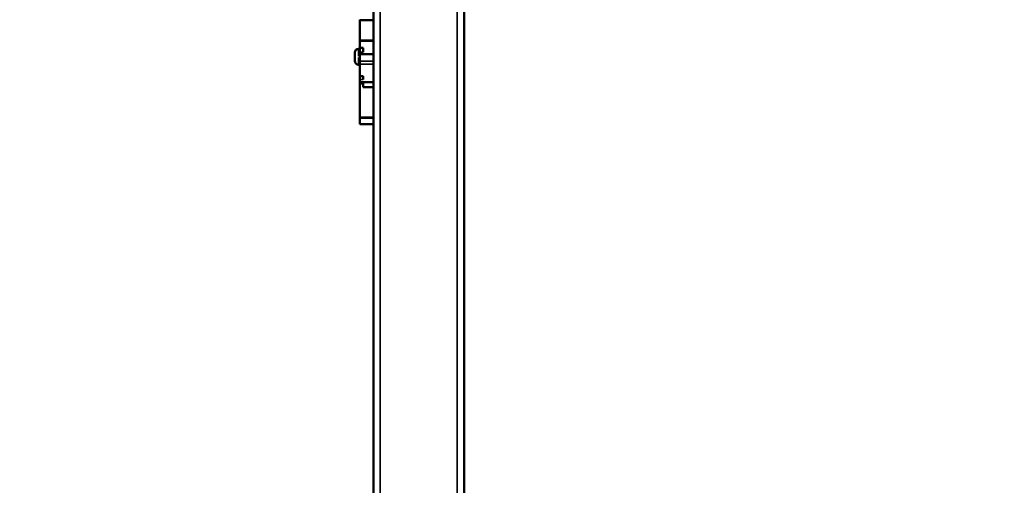
# Model space of a CAD drawing. Units: millimetres. Extents: x 0 to 16070, y -3031 to 5354.
# Drawn here: x 7109 to 7977, y 3981 to 4391 of the extents above; entities that cross this region are included whole.
import ezdxf

# ---------------------------------------------------------------- set-up
doc = ezdxf.new("R2010")
doc.units = ezdxf.units.MM
doc.header["$MEASUREMENT"] = 0
doc.layers.add('MD_Visible', color=7, linetype='Continuous', lineweight=50)
doc.layers.add('MD_Visible Narrow', color=7, linetype='Continuous', lineweight=35)
doc.styles.get("Standard").update_dxf_attribs({"font": 'square721_bt_roman.ttf'})
doc.dimstyles.get("Standard").update_dxf_attribs({"dimtxt": 200, "dimasz": 100, "dimexe": 0.18, "dimexo": 0.0625, "dimgap": 40, "dimtad": 1, "dimdec": 0, "dimlfac": 0.1, "dimrnd": 5, "dimzin": 0, "dimdsep": 46, "dimtxsty": 'Standard', "dimcen": 0.09, "dimse1": 1, "dimse2": 1, "dimadec": 0, "dimazin": 0, "dimtfac": 1, "dimtdec": 0, "dimtofl": 0, "dimtmove": 0, "dimatfit": 3, "dimfxl": 1, "dimtolj": 1, "dimtzin": 0, "dimarcsym": 0})

# ---------------------------------------------------------------- blocks, each defined once
blk = doc.blocks.new('CustomObjectsInViewport4_0')
at = {"layer": 'MD_Visible', "extrusion": (0, 1, 0)}
for p, q in [((12596.61, 2815.87), (12596.61, 4672.97)), ((12516.61, 3691.89), (12516.61, 4406.88)), ((12504.61, 4391.44), (12504.61, 4391.02)), ((12504.61, 4373.29), (12504.61, 4391.02)), ((12516.61, 4391.02), (12504.61, 4391.02)), ((12504.61, 4373.29), (12504.61, 4372.55)), ((12504.61, 4366.72), (12504.61, 4372.55)), ((12500.21, 4355.13), (12500.21, 4362.43)), ((12503.56, 4365.78), (12504.61, 4365.78)), ((12504.61, 4366.66), (12504.61, 4366.72)), ((12504.61, 4362.83), (12504.61, 4366.66)), ((12504.61, 4366.66), (12507.61, 4366.66)), ((12504.61, 4361.21), (12504.61, 4362.83)), ((12507.61, 4362.83), (12507.61, 4366.72)), ((12504.61, 4361.21), (12504.61, 4361.15)), ((12504.61, 4354.75), (12504.61, 4361.15)), ((12516.61, 4361.15), (12504.61, 4361.15)), ((12504.61, 4354.75), (12504.61, 4352.1)), ((12503.56, 4351.78), (12504.61, 4351.78)), ((12504.61, 4341.7), (12504.61, 4352.1)), ((12504.61, 4338.57), (12504.61, 4341.7)), ((12507.61, 4341.7), (12504.61, 4341.7)), ((12504.61, 4336.32), (12504.61, 4338.57)), ((12504.61, 4336.32), (12504.61, 4336.27)), ((12504.61, 4335.62), (12504.61, 4336.27)), ((12516.61, 4336.27), (12504.61, 4336.27)), ((12504.61, 4335.23), (12504.61, 4335.62)), ((12507.61, 4338.57), (12507.61, 4341.7)), ((12507.61, 4332.22), (12507.61, 4335.62)), ((12504.61, 4305.57), (12504.61, 4335.23)), ((12504.61, 4335.23), (12507.61, 4335.23)), ((12507.61, 4332.22), (12507.61, 4331.84)), ((12516.61, 4331.84), (12507.61, 4331.84)), ((12504.61, 4305.57), (12504.61, 4304.5)), ((12504.61, 4299.26), (12504.61, 4304.5)), ((12504.61, 4299.26), (12504.61, 4299.21)), ((12516.61, 4299.21), (12504.61, 4299.21))]:
    blk.add_line(p, q, dxfattribs=at)
at = {"layer": 'MD_Visible', "extrusion": (1.22465e-16, 0, -1)}
for centre, start, end in [((-12503.56, 4362.43), 0, 90), ((-12503.56, 4355.13), 270, 0)]:
    blk.add_arc(centre, 3.35, start, end, dxfattribs=at)
at = {"layer": 'MD_Visible Narrow', "extrusion": (0, 1, 0)}
for p, q in [((12590.61, 2909.69), (12590.61, 4579.78)), ((12522.61, 1547.4), (12522.61, 4507.13)), ((12516.01, 4373.29), (12505.21, 4373.29)), ((12516.01, 4372.55), (12505.21, 4372.55)), ((12503.56, 4365.75), (12503.56, 4359.32)), ((12507.46, 4366.72), (12504.76, 4366.72)), ((12504.76, 4362.83), (12507.46, 4362.83)), ((12503.56, 4358.23), (12503.56, 4351.8)), ((12504.55, 4358.78), (12503.61, 4358.78)), ((12516.01, 4361.21), (12505.21, 4361.21)), ((12516.01, 4354.75), (12505.21, 4354.75)), ((12516.01, 4352.1), (12505.21, 4352.1)), ((12504.76, 4338.57), (12507.46, 4338.57)), ((12507.46, 4335.62), (12504.76, 4335.62)), ((12516.01, 4336.32), (12505.21, 4336.32)), ((12516.16, 4332.22), (12508.06, 4332.22)), ((12516.01, 4305.57), (12505.21, 4305.57)), ((12516.01, 4304.5), (12505.21, 4304.5)), ((12516.01, 4299.26), (12505.21, 4299.26))]:
    blk.add_line(p, q, dxfattribs=at)
at = {"layer": 'MD_Visible Narrow'}
blk.add_arc((12503.56, 4362.43), 3.35, 94.5, 175.5, dxfattribs=at)
blk = doc.blocks.new('*D10')
at = {"color": 0, "lineweight": -2, "transparency": 16777216}
blk.add_line((4976.53, 5080.36), (8570.38, 5080.36), dxfattribs=at)
at = {"color": 0, "transparency": 16777216}
for points in [[(4976.53, 5097.03), (4976.53, 5063.7), (4876.53, 5080.36)], [(8570.38, 5097.03), (8570.38, 5063.7), (8670.38, 5080.36)]]:
    blk.add_solid(points, dxfattribs=at)
at = {"layer": 'Defpoints', "color": 0, "transparency": 16777216}
for p in [(8670.38, 5080.36), (8670.38, 3950.32), (4876.53, 1563.2)]:
    blk.add_point(p, dxfattribs=at)
at = {"color": 0, "transparency": 16777216, "insert": (6773.46, 5222.78), "char_height": 200, "attachment_point": 5}
blk.add_mtext('\\A1;380', dxfattribs=at)
blk = doc.blocks.new('*D11')
at = {"color": 0, "lineweight": -2, "transparency": 16777216}
blk.add_line((4794.19, 4890.45), (4794.19, 1474.97), dxfattribs=at)
at = {"color": 0, "transparency": 16777216}
for points in [[(4777.52, 4890.45), (4810.86, 4890.45), (4794.19, 4990.45)], [(4777.52, 1474.97), (4810.86, 1474.97), (4794.19, 1374.97)]]:
    blk.add_solid(points, dxfattribs=at)
at = {"layer": 'Defpoints', "color": 0, "transparency": 16777216}
for p in [(7835.63, 4990.45), (4794.19, 1374.97), (7520.27, 1374.97)]:
    blk.add_point(p, dxfattribs=at)
at = {"color": 0, "transparency": 16777216, "insert": (4651.64, 3182.71), "char_height": 200, "attachment_point": 5, "rotation": 90}
blk.add_mtext('\\A1;360', dxfattribs=at)

msp = doc.modelspace()

# ---------------------------------------------------------------- block references
at = {"layer": 'MD_Visible'}
msp.add_blockref('CustomObjectsInViewport4_0', (-5095.98, 0), dxfattribs=at)

# ---------------------------------------------------------------- dimensions: what is measured, and where the dimension line sits
dim = msp.add_linear_dim(base=(8670.38, 5080.36), p1=(4876.53, 1563.2), p2=(8670.38, 3950.32), dimstyle='Standard')
dim.commit()
dim.dimension.update_dxf_attribs({"geometry": '*D10', "text_midpoint": (6773.46, 5222.78)})
dim = msp.add_linear_dim(base=(4794.19, 1374.97), p1=(7835.63, 4990.45), p2=(7520.27, 1374.97), angle=90, dimstyle='Standard')
dim.commit()
dim.dimension.update_dxf_attribs({"geometry": '*D11', "text_midpoint": (4651.64, 3182.71)})

doc.saveas('drawing.dxf')
